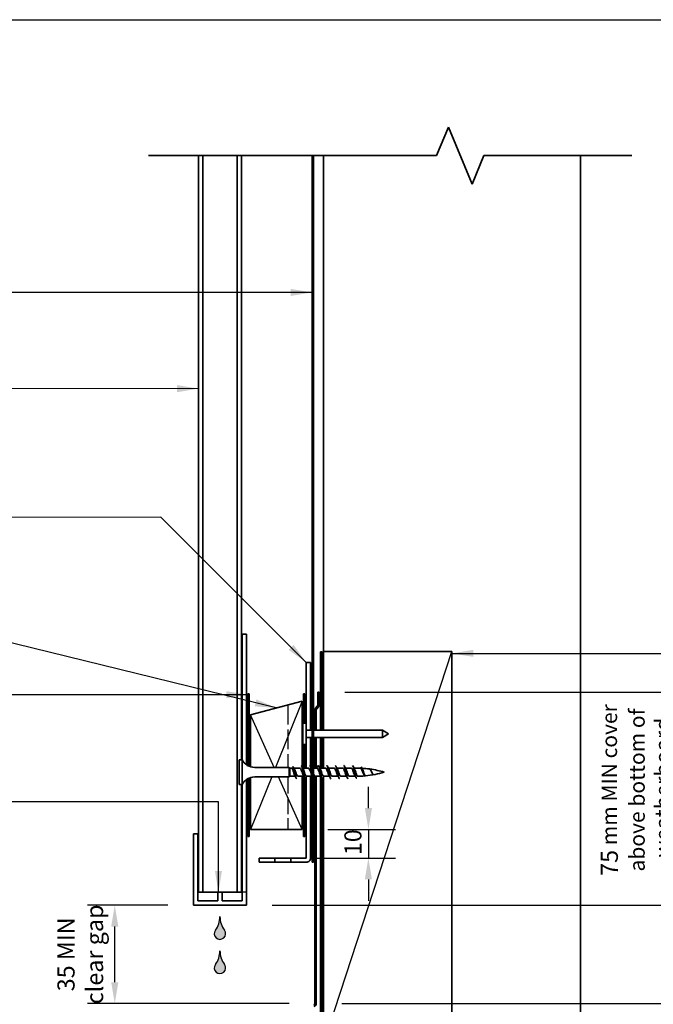
# Model space of a CAD drawing. Units: millimetres. Extents: x 21 to 870, y 21 to 609.
# Drawn here: x 354 to 576, y 264 to 609 of the extents above; entities that cross this region are included whole.
import ezdxf

# ---------------------------------------------------------------- set-up
doc = ezdxf.new("R2010")
doc.units = ezdxf.units.MM
doc.header["$LTSCALE"] = 3
doc.linetypes.add('DASHED', pattern=[0.2068, 0.1655, -0.0413])
for name, color, linetype, lineweight in [('Border (ISO)', 7, 'Continuous', 70), ('Dimension (ISO)', 7, 'Continuous', 25), ('Hatch (ISO)', 8, 'Continuous', 18), ('Sketch Geometry (ISO)', 8, 'Continuous', 25), ('Symbol (ISO)', 7, 'Continuous', 25), ('Visible (ISO)', 8, 'Continuous', 35)]:
    doc.layers.add(name, color=color, linetype=linetype, lineweight=lineweight)
doc.styles.add('Note Text (ISO)', font='arial.ttf')
doc.dimstyles.new('Default (ISO)', dxfattribs={"dimscale": 3, "dimtxt": 2, "dimasz": 2.5, "dimexe": 3.175, "dimexo": 3, "dimgap": 0.762, "dimtad": 1, "dimdec": 0, "dimrnd": 1e-08, "dimzin": 0, "dimdsep": 46, "dimtxsty": 'Note Text (ISO)', "dimcen": 0.09, "dimdle": 10, "dimclrd": 256, "dimclre": 256, "dimclrt": 174, "dimazin": 0, "dimtfac": 1.752600073814392, "dimtmove": 0, "dimatfit": 3, "dimfxl": 0, "dimtolj": 1, "dimtzin": 0, "dimlwd": -1, "dimlwe": -1, "dimarcsym": 0})
doc.dimstyles.new('Default - Method 1b (ISO)$7', dxfattribs={"dimscale": 3, "dimtxt": 2, "dimasz": 2.5, "dimexe": 3.175, "dimexo": 0, "dimgap": 0.762, "dimtad": 1, "dimtoh": 1, "dimrnd": 1e-08, "dimtxsty": 'Note Text (ISO)', "dimcen": 0.09, "dimdle": 10, "dimclrd": 8, "dimclre": 256, "dimclrt": 174, "dimazin": 2, "dimtfac": 1.75, "dimtmove": 0, "dimatfit": 3, "dimfxl": 0, "dimtolj": 1, "dimlwd": -1, "dimlwe": -1, "dimarcsym": 0})

# ---------------------------------------------------------------- blocks, each defined once
blk = doc.blocks.new('*D6')
at = {"layer": 'Defpoints', "color": 0}
for p in [(387.0710597553251, 298.7450867766752), (414.6599201406927, 298.7450867766752), (457.1599201406923, 264.2374906531798)]:
    blk.add_point(p, dxfattribs=at)
at = {"layer": 'Dimension (ISO)'}
for p, q in [((405.6599201406927, 298.7450867766752), (377.5460597553251, 298.7450867766752)), ((387.0710597553251, 271.7374906531798), (387.0710597553251, 291.2450867766752)), ((448.1599201406923, 264.2374906531798), (377.546059755325, 264.2374906531797))]:
    blk.add_line(p, q, dxfattribs=at)
for points in [[(385.8210597553251, 291.2450867766752), (388.3210597553251, 291.2450867766752), (387.0710597553251, 298.7450867766752)], [(385.8210597553251, 271.7374906531798), (388.3210597553251, 271.7374906531798), (387.0710597553251, 264.2374906531798)]]:
    blk.add_solid(points, dxfattribs=at)
at = {"layer": 'Dimension (ISO)', "color": 174, "insert": (366.996519429499, 281.4912887149274), "char_height": 6, "attachment_point": 2, "rotation": 90, "style": 'Note Text (ISO)'}
blk.add_mtext('\\A1;\\fArial|b0|i0;\\H6.0000;35 MIN \\P\\fArial|b0|i0;\\H6.0000;clear gap', dxfattribs=at)
blk = doc.blocks.new('*D7')
at = {"layer": 'Defpoints', "color": 0}
for p in [(458.6599201406923, 373.3983910220017), (584.370306011982, 373.3983910220017), (433.1599201406926, 298.7450867766752)]:
    blk.add_point(p, dxfattribs=at)
at = {"layer": 'Dimension (ISO)'}
for p, q in [((467.6599201406923, 373.3983910220017), (593.895306011982, 373.3983910220017)), ((584.370306011982, 306.2450867766752), (584.370306011982, 365.8983910220017)), ((442.1599201406926, 298.7450867766752), (593.895306011982, 298.7450867766752))]:
    blk.add_line(p, q, dxfattribs=at)
for points in [[(583.120306011982, 365.8983910220017), (585.620306011982, 365.8983910220017), (584.370306011982, 373.3983910220017)], [(583.120306011982, 306.2450867766752), (585.620306011982, 306.2450867766752), (584.370306011982, 298.7450867766752)]]:
    blk.add_solid(points, dxfattribs=at)
at = {"layer": 'Dimension (ISO)', "color": 174, "insert": (557.3038148157343, 339.0717388993399), "char_height": 6, "attachment_point": 2, "rotation": 90, "style": 'Note Text (ISO)'}
blk.add_mtext('\\A1;\\fArial|b0|i0;\\H6.0000;75\\fArial|b0|i0;\\H5.4000; mm MIN cover \\P\\fArial|b0|i0;\\H5.4000;above bottom of\\P\\fArial|b0|i0;\\H5.4000; weatherboard ', dxfattribs=at)
blk = doc.blocks.new('Borders UC Border')
at = {"layer": 'Border (ISO)', "lineweight": 25}
blk.add_line((6.99999999999995, 203), (289.9999999999999, 203.0000000000001), dxfattribs=at)
blk = doc.blocks.new('*D9')
at = {"layer": 'Defpoints', "color": 0}
for p in [(452.6599201406923, 325.2450867766739), (448.7383472654381, 315.2450867766736), (475.909920140692, 315.2450867766736)]:
    blk.add_point(p, dxfattribs=at)
at = {"layer": 'Dimension (ISO)'}
for p, q in [((475.909920140692, 332.7450867766739), (475.909920140692, 340.2450867766739)), ((461.6599201406923, 325.2450867766739), (485.434920140692, 325.2450867766739)), ((475.909920140692, 325.2450867766739), (475.909920140692, 315.2450867766736)), ((457.7383472654381, 315.2450867766736), (485.434920140692, 315.2450867766736)), ((475.909920140692, 307.7450867766736), (475.909920140692, 300.2450867766736))]:
    blk.add_line(p, q, dxfattribs=at)
for points in [[(474.659920140692, 332.7450867766739), (477.159920140692, 332.7450867766739), (475.909920140692, 325.2450867766739)], [(474.659920140692, 307.7450867766736), (477.159920140692, 307.7450867766736), (475.909920140692, 315.2450867766736)]]:
    blk.add_solid(points, dxfattribs=at)
at = {"layer": 'Dimension (ISO)', "color": 174, "insert": (467.4970442523685, 316.2403118556819), "char_height": 6, "attachment_point": 1, "rotation": 90, "style": 'Note Text (ISO)'}
blk.add_mtext('\\A1;10', dxfattribs=at)
blk = doc.blocks.new('*D10')
at = {"layer": 'Defpoints', "color": 0}
for p in [(458.6599201406923, 373.3983910220017), (457.6599201406923, 264.2374906531799), (619.0910601211083, 264.2374906531799)]:
    blk.add_point(p, dxfattribs=at)
at = {"layer": 'Dimension (ISO)'}
for p, q in [((467.6599201406923, 373.3983910220017), (628.6160601211083, 373.3983910220017)), ((619.0910601211083, 365.8983910220017), (619.0910601211083, 271.7374906531799)), ((466.6599201406923, 264.2374906531799), (628.6160601211083, 264.2374906531799))]:
    blk.add_line(p, q, dxfattribs=at)
for points in [[(617.8410601211083, 365.8983910220017), (620.3410601211083, 365.8983910220017), (619.0910601211083, 373.3983910220017)], [(617.8410601211083, 271.7374906531799), (620.3410601211083, 271.7374906531799), (619.0910601211083, 264.2374906531799)]]:
    blk.add_solid(points, dxfattribs=at)
at = {"layer": 'Dimension (ISO)', "color": 174, "insert": (610.6781842327849, 318.8179408375906), "char_height": 6, "attachment_point": 2, "rotation": 90, "style": 'Note Text (ISO)'}
blk.add_mtext('\\A1; \\fArial|b0|i0;\\H6.0000;110 MIN Total', dxfattribs=at)

msp = doc.modelspace()

# ---------------------------------------------------------------- hatches: boundary and pattern name
at = {"layer": 'Hatch (ISO)'}
h = msp.add_hatch(color=142, dxfattribs=at)
edge = h.paths.add_edge_path()
edge.add_arc((415.9099201406923, 294.7450867766752), 7.99999999999999, 323.1301023541559, 360)
edge.add_arc((431.9099201406923, 294.7450867766752), 7.999999999999988, 180, 216.8698976458441)
edge.add_arc((423.9099201406923, 288.7450867766752), 2, -216.869897645847, 36.86989764584291, ccw=False)
h = msp.add_hatch(color=142, dxfattribs=at)
edge = h.paths.add_edge_path()
edge.add_arc((415.9099201406923, 282.7450867766751), 7.99999999999999, 323.1301023541559, 360)
edge.add_arc((431.9099201406923, 282.7450867766751), 7.999999999999988, 180, 216.8698976458441)
edge.add_arc((423.9099201406923, 276.7450867766752), 2, -216.869897645847, 36.86989764584291, ccw=False)

# ---------------------------------------------------------------- linework, layer by layer
at = {"layer": 'Sketch Geometry (ISO)', "color": 7, "lineweight": 35}
for p, q in [((499.8046354702486, 561.3874073480766), (503.9467710939795, 571.3874073480765)), ((503.9467710939795, 571.3874073480765), (512.2310423414415, 551.3874073480765)), ((398.909920140695, 561.3874073480767), (499.8046354702485, 561.3874073480766)), ((512.2310423414414, 551.3874073480766), (516.3731779651723, 561.3874073480766)), ((516.3731779651723, 561.3874073480766), (568.1599201406905, 561.3874073480766))]:
    msp.add_line(p, q, dxfattribs=at)
at = {"layer": 'Sketch Geometry (ISO)'}
for p, q in [((459.6599201406919, 248.3433188244237), (505.1599201406921, 387.5923826836012)), ((452.6599201406921, 370.2450867766738), (443.3553030479404, 346.9835440447946)), ((452.6599201406921, 370.2450867766738), (452.659920140692, 346.9835440447946)), ((442.9206896561503, 346.9835440447946), (434.6599201406921, 365.4220013129135)), ((442.0353030479404, 343.6835440447946), (434.6599201406921, 325.2450867766738)), ((452.6599201406921, 325.2450867766738), (444.399150625233, 343.6835440447946)), ((452.659920140692, 343.6835440447946), (452.6599201406921, 325.2450867766738))]:
    msp.add_line(p, q, dxfattribs=at)
at = {"layer": 'Sketch Geometry (ISO)', "linetype": 'DASHED', "ltscale": 13.91129398345947}
msp.add_line((447.6599201406921, 368.905340814518), (447.6599201406921, 346.9835440447951), dxfattribs=at)
at = {"layer": 'Sketch Geometry (ISO)', "linetype": 'DASHED', "ltscale": 11.70079517364502}
msp.add_line((447.6599201406921, 343.683544044795), (447.6599201406921, 325.2450867766735), dxfattribs=at)
at = {"layer": 'Sketch Geometry (ISO)'}
for centre, radius, start, end in [((415.9099201406923, 294.7450867766752), 7.999999999999988, 323.1301023541559, 0), ((431.9099201406923, 294.7450867766752), 7.999999999999988, 180, 216.8698976458441), ((423.9099201406923, 288.7450867766752), 2, 143.1301023541551, 36.86989764584491), ((415.9099201406923, 282.7450867766751), 7.999999999999988, 323.1301023541559, 0), ((431.9099201406923, 282.7450867766751), 7.999999999999988, 180, 216.8698976458441), ((423.9099201406923, 276.7450867766752), 2, 143.1301023541551, 36.86989764584491)]:
    msp.add_arc(centre, radius, start, end, dxfattribs=at)
at = {"layer": 'Symbol (ISO)', "color": 8}
msp.add_line((432.9126549819699, 303.2450867766723), (417.9099201406835, 303.2450867766723), dxfattribs=at)
at = {"layer": 'Visible (ISO)'}
for p, q in [((416.4099201406847, 561.3874073480766), (416.4099201406846, 303.2450867766723)), ((417.9099201406834, 303.2450867766725), (417.9099201406835, 561.3874073480767)), ((429.9099201406851, 561.3874073480765), (429.909920140685, 303.2450867766723)), ((431.409920140685, 561.3874073480765), (431.409920140685, 349.6835440447958)), ((460.1599201406918, 387.5923826836014), (460.1599201406918, 561.3874073480764)), ((550.1599201406918, 160.773407367371), (550.1599201406917, 561.3874073480764)), ((505.159920140692, 387.5923826836013), (460.1599201406921, 387.5923826836012)), ((460.1599201406921, 387.5923826836012), (460.1599201406921, 359.9950867766735)), ((505.1599201406921, 247.5923826836014), (505.1599201406921, 387.5923826836012)), ((458.6599201406921, 373.3983910220015), (458.1599201406921, 373.3983910220015)), ((458.1599201406921, 373.3983910220015), (458.1599201406921, 368.8126045843747)), ((458.6599201406921, 368.8126045843747), (458.6599201406921, 373.3983910220015)), ((452.6599201406921, 370.2450867766738), (434.6599201406921, 365.4220013129136)), ((452.6599201406921, 347.1828292115346), (452.6599201406921, 370.2450867766738)), ((457.1599201406921, 367.1912842408151), (457.1599201406921, 359.9950867766735)), ((458.0134735312853, 368.4590511937814), (457.4528133595055, 367.8983910220016)), ((457.6599201406921, 359.9950867766735), (457.6599201406921, 367.1912842408151)), ((457.8063667500987, 367.5448376314083), (458.3670269218786, 368.1054978031881)), ((434.6599201406921, 365.4220013129136), (434.6599201406921, 347.1952700910089)), ((452.959920140692, 362.4950866761013), (452.959920140692, 354.9950868772456)), ((454.159920140692, 362.4950866761013), (452.959920140692, 362.4950866761013)), ((454.159920140692, 362.4950866761013), (454.159920140692, 354.9950868772456)), ((456.1599201406892, 359.9950867766734), (454.159920140692, 359.9950867766734)), ((480.7948566312309, 359.9950867766734), (456.6599201406892, 359.9950867766734)), ((480.7948566312309, 359.9950867766734), (480.7948566312309, 357.4950867766735)), ((482.959920140692, 358.7450867766734), (480.7948566312309, 359.9950867766734)), ((456.1599201406892, 357.4950867766735), (454.159920140692, 357.4950867766735)), ((480.7948566312309, 357.4950867766735), (456.6599201406892, 357.4950867766735)), ((457.1599201406921, 357.4950867766735), (457.1599201406921, 346.7835440447952)), ((457.6599201406921, 346.7835440447952), (457.6599201406921, 357.4950867766735)), ((460.1599201406921, 357.4950867766735), (460.1599201406921, 346.783544044795)), ((482.959920140692, 358.7450867766734), (480.7948566312309, 357.4950867766735)), ((454.159920140692, 354.9950868772456), (452.959920140692, 354.9950868772456)), ((430.6599201406925, 349.683544044795), (430.6599201406925, 340.983544044795)), ((431.6599201406924, 349.683544044795), (430.6599201406925, 349.683544044795)), ((431.6599201406925, 349.683544044795), (431.6599201406925, 340.983544044795)), ((448.1599201406925, 346.9835440447951), (436.0995147167771, 346.9835440447951)), ((448.1599201406925, 346.983544044795), (448.1599201406925, 343.683544044795)), ((448.3599201406925, 346.783544044795), (448.1599201406925, 346.983544044795)), ((448.3599201406925, 346.783544044795), (448.3599201406925, 343.883544044795)), ((449.127779052006, 346.783544044795), (448.3599201406925, 346.783544044795)), ((451.9292639780304, 346.783544044795), (449.7511164454471, 346.783544044795)), ((454.9292639780304, 346.783544044795), (452.8737336698442, 346.783544044795)), ((456.1599201406893, 346.783544044795), (455.8737336698442, 346.783544044795)), ((457.9292639780305, 346.783544044795), (456.6599201406893, 346.783544044795)), ((460.9292639780304, 346.783544044795), (458.8737336698442, 346.783544044795)), ((463.9292639780304, 346.783544044795), (461.8737336698442, 346.783544044795)), ((466.9292639780305, 346.783544044795), (464.8737336698442, 346.783544044795)), ((469.9292639780304, 346.783544044795), (467.8737336698442, 346.783544044795)), ((471.4599201406924, 346.783544044795), (470.8737336698442, 346.783544044795)), ((434.6599201406922, 343.4718179985813), (434.6599201406922, 325.2450867766738)), ((448.1599201406925, 343.683544044795), (436.0995147167771, 343.683544044795)), ((448.3599201406925, 343.883544044795), (448.1599201406925, 343.683544044795)), ((450.2847942862166, 343.883544044795), (448.3599201406925, 343.883544044795)), ((453.2847942862166, 343.883544044795), (451.2292639780305, 343.883544044795)), ((452.6599201406921, 325.2450867766738), (452.6599201406921, 343.8835440447951)), ((456.1599201406893, 343.883544044795), (454.2292639780304, 343.883544044795)), ((457.1599201406921, 343.736188390451), (457.1599201406921, 264.2374906531797)), ((459.2847942862167, 343.883544044795), (457.2292639780304, 343.883544044795)), ((457.6599201406921, 264.2374906531797), (457.6599201406921, 343.8835440447952)), ((460.1599201406921, 343.7361883904509), (460.1599201406921, 247.5923826836014)), ((462.2847942862166, 343.883544044795), (460.2292639780304, 343.883544044795)), ((465.2847942862166, 343.883544044795), (463.2292639780304, 343.883544044795)), ((468.2847942862166, 343.883544044795), (466.2292639780305, 343.883544044795)), ((471.3351057681841, 343.883544044795), (469.2292639780304, 343.883544044795)), ((477.4157212536528, 344.7187740289456), (477.4114732560381, 344.7246113561772)), ((431.6599201406924, 340.983544044795), (430.6599201406925, 340.983544044795)), ((431.4099201406849, 340.9835440447959), (431.4099201406849, 303.2450867766724)), ((434.6599201406921, 325.2450867766738), (452.6599201406921, 325.2450867766738)), ((416.4099201406846, 303.2450867766725), (417.9099201406834, 303.2450867766725)), ((420.9099201406847, 303.2450867766724), (417.9099201406846, 303.2450867766724)), ((423.1599201406925, 303.2450867766724), (420.9099201406847, 303.2450867766724)), ((429.9099201406851, 303.2450867766724), (424.6599201406925, 303.2450867766724)), ((431.4099201406849, 303.2450867766724), (429.9099201406849, 303.2450867766724))]:
    msp.add_line(p, q, dxfattribs=at)
at = {"layer": 'Visible (ISO)', "color": 100}
for p, q in [((456.1599201406893, 561.3874073480765), (456.1599201406892, 313.7450867766727)), ((456.6599201406892, 313.7450867766727), (456.6599201406893, 561.3874073480765)), ((456.1599201406892, 313.7450867766727), (456.6599201406892, 313.7450867766727))]:
    msp.add_line(p, q, dxfattribs=at)
at = {"layer": 'Visible (ISO)', "color": 5}
for p, q in [((433.1599201406924, 393.7450867766756), (431.6599201406924, 393.7450867766756)), ((431.6599201406924, 393.7450867766756), (431.6599201406924, 349.6835440447951)), ((433.1599201406925, 347.9389447162763), (433.1599201406924, 393.7450867766756)), ((455.659920140692, 383.7450867766735), (454.159920140692, 383.7450867766735)), ((454.159920140692, 383.7450867766735), (454.159920140692, 362.4950866761013)), ((455.659920140692, 359.9950867766735), (455.659920140692, 383.7450867766735)), ((454.159920140692, 359.9950867766735), (455.659920140692, 359.9950867766735)), ((455.659920140692, 357.4950867766735), (454.159920140692, 357.4950867766735)), ((455.659920140692, 347.1828292115347), (455.659920140692, 357.4950867766735)), ((454.159920140692, 354.9950868772457), (454.159920140692, 346.783544044795)), ((433.1599201406924, 298.7450867766751), (433.1599201406924, 342.7281433733137)), ((454.159920140692, 343.7361883904507), (454.159920140692, 315.2450867766735)), ((455.659920140692, 315.2450867766735), (455.659920140692, 343.883544044795)), ((431.6599201406923, 340.983544044795), (431.6599201406924, 300.2450867766752)), ((416.1599201406925, 323.7450867766753), (414.6599201406925, 323.7450867766753)), ((414.6599201406925, 323.7450867766753), (414.6599201406925, 298.7450867766751)), ((416.1599201406925, 300.2450867766752), (416.1599201406925, 323.7450867766753)), ((437.659920140692, 315.2450867766735), (437.659920140692, 313.7450867766735)), ((443.0814930159461, 315.2450867766735), (437.659920140692, 315.2450867766735)), ((443.0814930159461, 313.7450867766734), (443.0814930159461, 315.2450867766735)), ((443.0814930159461, 315.2450867766735), (448.7383472654377, 315.2450867766735)), ((448.7383472654378, 315.2450867766735), (448.7383472654378, 313.7450867766734)), ((454.159920140692, 315.2450867766735), (448.7383472654378, 315.2450867766735)), ((437.659920140692, 313.7450867766735), (443.0814930159461, 313.7450867766734)), ((448.7383472654377, 313.7450867766734), (443.0814930159461, 313.7450867766734)), ((448.7383472654378, 313.7450867766734), (454.159920140692, 313.7450867766734)), ((423.1599201406924, 300.2450867766752), (416.1599201406925, 300.2450867766752)), ((424.6599201406925, 303.2450867766752), (423.1599201406925, 303.2450867766752)), ((423.1599201406925, 303.2450867766752), (423.1599201406924, 300.2450867766752)), ((424.6599201406925, 300.2450867766752), (424.6599201406925, 303.2450867766752)), ((431.6599201406924, 300.2450867766752), (424.6599201406925, 300.2450867766752)), ((414.6599201406925, 298.7450867766751), (433.1599201406924, 298.7450867766751))]:
    msp.add_line(p, q, dxfattribs=at)
at = {"layer": 'Visible (ISO)', "color": 2}
for p, q in [((459.6599201406918, 387.5042191932459), (459.1599201406918, 387.5042191932459)), ((459.1599201406918, 387.5042191932459), (459.1599201406918, 359.9950867766736)), ((459.6599201406918, 359.9950867766736), (459.6599201406918, 387.5042191932459)), ((459.1599201406918, 357.4950867766735), (459.1599201406918, 346.7835440447951)), ((459.6599201406918, 346.7835440447952), (459.6599201406918, 357.4950867766735)), ((459.1599201406918, 343.8835440447952), (459.1599201406919, 248.3433188244237)), ((459.6599201406918, 248.3433188244237), (459.6599201406918, 343.1766957360566))]:
    msp.add_line(p, q, dxfattribs=at)
at = {"layer": 'Visible (ISO)', "color": 1}
for p, q in [((434.1599201406922, 372.7450867766737), (433.6599201406922, 372.7450867766737)), ((433.6599201406922, 372.7450867766737), (433.6599201406922, 347.6190992571574)), ((434.1599201406922, 347.3750765250633), (434.1599201406922, 372.7450867766737)), ((453.6599201406921, 372.7450867766737), (453.1599201406921, 372.7450867766737)), ((453.1599201406921, 372.7450867766737), (453.1599201406921, 362.4950866761013)), ((453.6599201406921, 362.4950866761013), (453.6599201406921, 372.7450867766737)), ((453.1599201406921, 354.9950868772457), (453.1599201406921, 346.783544044795)), ((453.6599201406921, 346.783544044795), (453.6599201406921, 354.9950868772457)), ((433.6599201406922, 343.0479888324327), (433.6599201406922, 322.7450867766737)), ((434.1599201406922, 322.7450867766737), (434.1599201406922, 343.2920115645267)), ((453.1599201406921, 343.883544044795), (453.1599201406921, 322.7450867766737)), ((453.6599201406921, 322.7450867766737), (453.6599201406921, 343.176695736056)), ((433.6599201406922, 322.7450867766737), (434.1599201406922, 322.7450867766736)), ((453.1599201406921, 322.7450867766737), (453.6599201406921, 322.7450867766736))]:
    msp.add_line(p, q, dxfattribs=at)
at = {"layer": 'Visible (ISO)'}
for centre, radius, start, end in [((458.1599201406921, 367.1912842408151), 0.9999999999999908, 135, 180), ((458.1599201406921, 367.1912842408151), 0.4999999999999953, 135, 180), ((457.6599201406921, 368.8126045843748), 0.4999999999999974, 315, 0), ((457.6599201406921, 368.8126045843748), 0.9999999999999936, 315, 0), ((436.0995147167771, 351.9835440447951), 5.000000000000002, 207.3871075026545, 270), ((471.4599201406924, 311.5757854241053), 35.20775862068972, 87.26903092863098, 90), ((471.4599201406924, 311.5757854241053), 35.20775862068972, 82.09990519075008, 86.41889349298656), ((471.4599201406925, 379.0913026654848), 35.20775862068972, 275.6612326449898, 286.5007744578109), ((471.4599201406924, 311.5757854241053), 35.20775862068972, 73.49922554218902, 81.80068834341958), ((436.0995147167771, 338.683544044795), 5.000000000000001, 90, 152.6128924973455), ((471.4599201406925, 379.0913026654848), 35.20775862068972, 271.1321045590402, 275.0496818629205), ((456.6599201406921, 264.2374906531797), 0.4999999999999854, 280.0000000000011, 0), ((456.6599201406921, 264.2374906531797), 1.000000000000017, 280.0000000000006, 0)]:
    msp.add_arc(centre, radius, start, end, dxfattribs=at)
at = {"layer": 'Visible (ISO)', "color": 5}
msp.add_arc((454.159920140692, 315.2450867766735), 1.499999999999994, 269.999999999998, 0, dxfattribs=at)
at = {"layer": 'Visible (ISO)'}
for points, knots in [([(449.6599201406925, 345.3922727513072), (449.6133468692487, 345.5863135732741), (449.5672371885997, 345.7768114099775), (449.4740906457122, 346.1280559815374), (449.4279809650632, 346.2852497177343), (449.3348344221757, 346.5440774288465), (449.2887247415267, 346.6430932436959), (449.2038858959626, 346.7573587907274), (449.165933273878, 346.7835433717347), (449.1277793479502, 346.7835438969787)], [0, 0, 0, 0, 0.05991201893562905, 0.05991201893562905, 0.1198240378712581, 0.1198240378712581, 0.1797360568068871, 0.1797360568068871, 0.2289610249101159, 0.2289610249101159, 0.2289610249101159, 0.2289610249101159]), ([(450.0599201406924, 345.4266999240903), (449.8818657672775, 346.2795397446586), (449.7038113938626, 346.9559875964105), (449.5257570204476, 347.1588625912143), (449.4602593396418, 347.2334905905062), (449.3947616588361, 347.2451196698314), (449.3292639780303, 347.2058104760956)], [0, 0, 0, 0, 1.118748622919896, 1.118748622919896, 1.118748622919896, 1.530282688612966, 1.530282688612966, 1.530282688612966, 1.530282688612966]), ([(450.1377493989816, 344.1521452332013), (450.0735609110453, 344.2614366386193), (450.0093724231089, 344.4016118418806), (449.9451839351725, 344.5670851369), (449.8500960036791, 344.8122149700934), (449.7550080721858, 345.1037397437634), (449.6599201406925, 345.3922727513072)], [-1.000763258341017, -1.000763258341017, -1.000763258341017, -1.000763258341017, -0.5974550940491525, -0.5974550940491525, -0.5974550940491525, 0, 0, 0, 0]), ([(449.9722834482963, 346.4167718746866), (450.0233691037775, 346.3356720669059), (450.0743875563288, 346.243175004928), (450.1815294032187, 346.0306949943113), (450.2370496575118, 345.9103661795755), (450.3486164767701, 345.6571053441721), (450.4041367310633, 345.5253771638281), (450.4599201406924, 345.3922727513072)], [0.3597853766625312, 0.3597853766625312, 0.3597853766625312, 0.3597853766625312, 0.399675102311957, 0.399675102311957, 0.4430016718997889, 0.4430016718997889, 0.4863282414876207, 0.4863282414876207, 0.4863282414876207, 0.4863282414876207]), ([(450.0599201406924, 345.4266999240903), (450.2408829279839, 344.5556978016036), (450.4218457152755, 343.6855388170011), (450.602808502567, 343.287421566465), (450.6782936610548, 343.1213545854948), (450.7537788195427, 343.0410500151063), (450.8292639780305, 343.0427829250943)], [0, 0, 0, 0, 1.137022726256221, 1.137022726256221, 1.137022726256221, 1.611309964977188, 1.611309964977188, 1.611309964977188, 1.611309964977188]), ([(450.4599201406924, 345.3922727513072), (450.6630057897661, 344.7760335272966), (450.8660914388399, 344.1672180603121), (451.0691770879136, 343.9642851100616), (451.1225393846192, 343.9109629361315), (451.1759016813248, 343.8868088778482), (451.2292639780305, 343.8892163309716)], [0, 0, 0, 0, 1.27602476635906, 1.27602476635906, 1.27602476635906, 1.611309964977034, 1.611309964977034, 1.611309964977034, 1.611309964977034]), ([(453.1377493989816, 344.1503832763324), (453.0889891564139, 344.2330155948478), (453.0402289138461, 344.3340171981488), (452.9914686712784, 344.4515516279897), (452.7883830222046, 344.9410806933871), (452.5852973731309, 345.677388224122), (452.3822117240572, 346.1785742006145), (452.2312291420483, 346.5511773517612), (452.0802465600394, 346.7711821370368), (451.9292639780304, 346.7780539964717)], [-7.283948565520603, -7.283948565520603, -7.283948565520603, -7.283948565520603, -6.977578925844441, -6.977578925844441, -6.977578925844441, -5.701554159485383, -5.701554159485383, -5.701554159485383, -4.752902618566786, -4.752902618566786, -4.752902618566786, -4.752902618566786]), ([(452.3292639780304, 347.630274317703), (452.4776299687086, 347.6225837119728), (452.6259959593868, 347.2783394928438), (452.774361950065, 346.7044823451103), (452.9553247373565, 346.004545732371), (453.136287524648, 344.9996767583517), (453.3172503119395, 344.2340206405163), (453.498213099231, 343.4683645226809), (453.6791758865224, 342.9820216931311), (453.8601386738139, 343.0383509892773), (453.9159693354916, 343.0557297107412), (453.9717999971693, 343.1244816853068), (454.027630658847, 343.2351284162357)], [4.752902618566648, 4.752902618566648, 4.752902618566648, 4.752902618566648, 5.685113631281106, 5.685113631281106, 5.685113631281106, 6.822136357537327, 6.822136357537327, 6.822136357537327, 7.959159083793549, 7.959159083793549, 7.959159083793549, 8.309953476936789, 8.309953476936789, 8.309953476936789, 8.309953476936789]), ([(453.0207785570792, 346.519084832465), (453.1825873303189, 346.2327171998948), (453.3443961035587, 345.7423820120673), (453.5062048767983, 345.251771366459), (453.7092905258721, 344.6360075891868), (453.9123761749458, 344.0701473802923), (454.1154618240195, 343.9245360565935), (454.1533958753565, 343.8973375447655), (454.1913299266935, 343.8852167934322), (454.2292639780304, 343.8869516246113)], [5.363449325202829, 5.363449325202829, 5.363449325202829, 5.363449325202829, 6.380123831795299, 6.380123831795299, 6.380123831795299, 7.656148598154358, 7.656148598154358, 7.656148598154358, 7.894495272156622, 7.894495272156622, 7.894495272156622, 7.894495272156622]), ([(456.1377493989817, 344.1483305220929), (456.1044174017825, 344.2048394253729), (456.0710854045834, 344.2702910484041), (456.0377534073842, 344.3442997818888), (455.8346677583105, 344.7952212069408), (455.6315821092368, 345.526940979962), (455.428496460163, 346.0605616861809), (455.2620856327856, 346.4978169212637), (455.095674805408, 346.7727716017561), (454.9292639780304, 346.7803172802714)], [-13.56713387270019, -13.56713387270019, -13.56713387270019, -13.56713387270019, -13.35770275763973, -13.35770275763973, -13.35770275763973, -12.08167799128067, -12.08167799128067, -12.08167799128067, -11.03608792574639, -11.03608792574639, -11.03608792574639, -11.03608792574639]), ([(455.3292639780303, 347.6269169516729), (455.382443905166, 347.6294728518362), (455.4356238323018, 347.5903514515366), (455.4888037594375, 347.5063377592691), (455.669766546729, 347.220452600296), (455.8507293340205, 346.4297181348089), (456.031692121312, 345.5623238967702), (456.0744347944377, 345.3574489114621), (456.1171774675635, 345.1508315998445), (456.1599201406893, 344.9488840747624)], [11.03608792574623, 11.03608792574623, 11.03608792574623, 11.03608792574623, 11.37022726256221, 11.37022726256221, 11.37022726256221, 12.50724998881843, 12.50724998881843, 12.50724998881843, 12.77581012459185, 12.77581012459185, 12.77581012459185, 12.77581012459185]), ([(459.1377493989816, 344.1464940379251), (459.1198456471511, 344.1770706894561), (459.1019418953206, 344.2103609126351), (459.0840381434901, 344.2463366635201), (458.8809524944164, 344.6544164218056), (458.6778668453427, 345.3746777925185), (458.474781196269, 345.9357226788571), (458.2929421235228, 346.4380717240314), (458.1111030507766, 346.7760059461864), (457.9292639780305, 346.7822901076761)], [-19.85031917987977, -19.85031917987977, -19.85031917987977, -19.85031917987977, -19.73782658943502, -19.73782658943502, -19.73782658943502, -18.46180182307596, -18.46180182307596, -18.46180182307596, -17.31927323292599, -17.31927323292599, -17.31927323292599, -17.31927323292599]), ([(458.1308972972139, 347.4363578003955), (458.1550133877459, 347.4840938785749), (458.179129478278, 347.5235924437175), (458.20324556881, 347.5538986812408), (458.3842083561015, 347.7813112134354), (458.5651711433929, 347.4792180576214), (458.7461339306845, 346.8112052635375), (458.927096717976, 346.1431924694535), (459.1080595052675, 345.1442465030444), (459.289022292559, 344.3553052220613), (459.4699850798505, 343.5663639410781), (459.650947867142, 343.0287473134977), (459.8319106544334, 343.0335793806534), (459.8971506559047, 343.0353214187435), (459.9623906573758, 343.1075336360086), (460.027630658847, 343.2363360555452)], [16.90381502814581, 16.90381502814581, 16.90381502814581, 16.90381502814581, 17.05534089384332, 17.05534089384332, 17.05534089384332, 18.19236362009954, 18.19236362009954, 18.19236362009954, 19.32938634635576, 19.32938634635576, 19.32938634635576, 20.46640907261198, 20.46640907261198, 20.46640907261198, 20.87632409129596, 20.87632409129596, 20.87632409129596, 20.87632409129596]), ([(459.0207785570792, 346.5214021130034), (459.2134438210562, 346.1839135844938), (459.4061090850331, 345.5412509701402), (459.5987743490101, 344.9743841238707), (459.8018599980838, 344.3768580362062), (460.0049456471575, 343.9123949241148), (460.2080312962312, 343.8849775304968), (460.215108856831, 343.8840220308555), (460.2221864174307, 343.8836000590838), (460.2292639780304, 343.8837002055776)], [17.929819939562, 17.929819939562, 17.929819939562, 17.929819939562, 19.1403714953859, 19.1403714953859, 19.1403714953859, 20.41639626174496, 20.41639626174496, 20.41639626174496, 20.46086588651581, 20.46086588651581, 20.46086588651581, 20.46086588651581]), ([(462.1377493989816, 344.1455310601789), (462.1352738925197, 344.1498264179301), (462.1327983860579, 344.1541767674857), (462.130322879596, 344.1585821192434), (461.9272372305223, 344.5199884556443), (461.7241515814486, 345.2220283706559), (461.5210659323748, 345.8052293821048), (461.32379861426, 346.3717218938854), (461.1265312961452, 346.7811044396443), (460.9292639780304, 346.7834375106877)], [-26.13350448705936, -26.13350448705936, -26.13350448705936, -26.13350448705936, -26.1179504212303, -26.1179504212303, -26.1179504212303, -24.84192565487125, -24.84192565487125, -24.84192565487125, -23.60245854010557, -23.60245854010557, -23.60245854010557, -23.60245854010557]), ([(461.3292639780303, 347.6284232986951), (461.3730345653726, 347.6307291173454), (461.4168051527147, 347.6043691509546), (461.4605757400569, 347.5471103126768), (461.6415385273485, 347.3103824184216), (461.82250131464, 346.5579039381903), (462.0034641019315, 345.697148459932), (462.184426889223, 344.8363929816737), (462.3653896765145, 343.9124416662492), (462.546352463806, 343.4256221209947), (462.6406563018808, 343.1719293466157), (462.7349601399557, 343.0438721096619), (462.8292639780305, 343.0433042897608)], [23.60245854010542, 23.60245854010542, 23.60245854010542, 23.60245854010542, 23.87747725138064, 23.87747725138064, 23.87747725138064, 25.01449997763686, 25.01449997763686, 25.01449997763686, 26.15152270389308, 26.15152270389308, 26.15152270389308, 26.74405119369553, 26.74405119369553, 26.74405119369553, 26.74405119369553]), ([(462.0207785570792, 346.5214903594115), (462.0257864173511, 346.5128291198643), (462.0307942776229, 346.5039450787129), (462.0358021378948, 346.4948382648609), (462.2388877869685, 346.1255262030759), (462.4419734360422, 345.4200379465908), (462.6450590851159, 344.8401028549765), (462.8397940494208, 344.2840141314269), (463.0345290137256, 343.8869555382171), (463.2292639780304, 343.88375935137)], [24.21300524674159, 24.21300524674159, 24.21300524674159, 24.21300524674159, 24.24447056082214, 24.24447056082214, 24.24447056082214, 25.5204953271812, 25.5204953271812, 25.5204953271812, 26.74405119369538, 26.74405119369538, 26.74405119369538, 26.74405119369538]), ([(465.1377493989816, 344.1457816536659), (464.9476164888147, 344.4792715069048), (464.7574835786477, 345.1086862742843), (464.5673506684807, 345.6703070915864), (464.364265019407, 346.2701881333007), (464.1611793703333, 346.7436846109913), (463.9580937212596, 346.7809016066446), (463.9484838068498, 346.7826626968272), (463.9388738924401, 346.7834400853125), (463.9292639780304, 346.7832616562835)], [-32.41668979423895, -32.41668979423895, -32.41668979423895, -32.41668979423895, -31.22204948666653, -31.22204948666653, -31.22204948666653, -29.94602472030748, -29.94602472030748, -29.94602472030748, -29.88564384728517, -29.88564384728517, -29.88564384728517, -29.88564384728517]), ([(464.3292639780304, 347.6271885465911), (464.4588112891216, 347.6208074513203), (464.5883586002128, 347.3664561160664), (464.717905911304, 346.9127648931844), (464.8988686985955, 346.2790101083815), (465.079831485887, 345.2894776969659), (465.2607942731785, 344.4800079954582), (465.44175706047, 343.6705382939505), (465.6227198477615, 343.0835264247136), (465.803682635053, 343.0368443785229), (465.8122097493788, 343.0346446823821), (465.8207368637047, 343.0336501477447), (465.8292639780305, 343.033832668119)], [29.88564384728502, 29.88564384728502, 29.88564384728502, 29.88564384728502, 30.69961360891795, 30.69961360891795, 30.69961360891795, 31.83663633517417, 31.83663633517417, 31.83663633517417, 32.9736590614304, 32.9736590614304, 32.9736590614304, 33.02723650087511, 33.02723650087511, 33.02723650087511, 33.02723650087511]), ([(465.0207785570792, 346.5203333716573), (465.0412146627197, 346.4854930147489), (465.0616507683602, 346.4471483738161), (465.0820868740007, 346.405348935275), (465.2851725230744, 345.9899632323251), (465.4882581721482, 345.2673535280313), (465.6913438212218, 344.7104548612357), (465.8706505401581, 344.2187624488051), (466.0499572590942, 343.8917358522112), (466.2292639780304, 343.8850797413373)], [30.49619055392117, 30.49619055392117, 30.49619055392117, 30.49619055392117, 30.62459439261745, 30.62459439261745, 30.62459439261745, 31.90061915897651, 31.90061915897651, 31.90061915897651, 33.02723650087497, 33.02723650087497, 33.02723650087497, 33.02723650087497]), ([(468.1377493989816, 344.1467644018952), (467.9630447341833, 344.4551248486548), (467.7883400693849, 345.0066708639878), (467.6136354045866, 345.5322226899806), (467.4105497555129, 346.1431510462831), (467.2074641064391, 346.6690114393929), (467.0043784573654, 346.765637711614), (466.979340297587, 346.7775506363021), (466.9543021378088, 346.7828190952699), (466.9292639780304, 346.7818607198542)], [-38.69987510141853, -38.69987510141853, -38.69987510141853, -38.69987510141853, -37.60217331846182, -37.60217331846182, -37.60217331846182, -36.32614855210277, -36.32614855210277, -36.32614855210277, -36.16882915446475, -36.16882915446475, -36.16882915446475, -36.16882915446475]), ([(467.3292639780304, 347.6299870278436), (467.363625225579, 347.6317900997856), (467.3979864731278, 347.6156070359181), (467.4323477206765, 347.5801481554956), (467.613310507968, 347.3934047077676), (467.7942732952595, 346.6818115459877), (467.975236082551, 345.8307025054858), (468.1561988698425, 344.9795934649837), (468.337161657134, 344.0335444846109), (468.5181244444255, 343.5048492478884), (468.6218376222938, 343.2018440613247), (468.7255508001621, 343.0450201980397), (468.8292639780305, 343.0429050027461)], [36.1688291544646, 36.1688291544646, 36.1688291544646, 36.1688291544646, 36.38472724019906, 36.38472724019906, 36.38472724019906, 37.52174996645527, 37.52174996645527, 37.52174996645527, 38.65877269271149, 38.65877269271149, 38.65877269271149, 39.31042180805469, 39.31042180805469, 39.31042180805469, 39.31042180805469]), ([(468.0207785570792, 346.518420022019), (468.0566429080883, 346.4576480073772), (468.0925072590974, 346.3865992793757), (468.1283716101066, 346.3057956566898), (468.3314572591803, 345.8482366684761), (468.534542908254, 345.115290619964), (468.7376285573278, 344.5866575011513), (468.9015070308953, 344.1600808868833), (469.0653855044629, 343.8946835036282), (469.2292639780304, 343.8871360842127)], [36.77937586110076, 36.77937586110076, 36.77937586110076, 36.77937586110076, 37.00471822441274, 37.00471822441274, 37.00471822441274, 38.2807429907718, 38.2807429907718, 38.2807429907718, 39.31042180805454, 39.31042180805454, 39.31042180805454, 39.31042180805454]), ([(470.6599201406925, 345.3922727513072), (470.4568344916187, 346.0085119753179), (470.253748842545, 346.5817986014162), (470.0506631934713, 346.7369268564574), (470.0101967883243, 346.7678373754768), (469.9697303831774, 346.7816419680968), (469.9292639780304, 346.7797682089722)], [-43.98229715025711, -43.98229715025711, -43.98229715025711, -43.98229715025711, -42.70627238389805, -42.70627238389805, -42.70627238389805, -42.45201446164432, -42.45201446164432, -42.45201446164432, -42.45201446164432]), ([(470.3292639780303, 347.6258288020271), (470.4494019493281, 347.6208619863781), (470.5695399206257, 347.4053314354343), (470.6896778919235, 347.0088063613039), (470.8130919748465, 346.601468216243), (470.9365060577694, 346.0207111557892), (471.0599201406924, 345.4266999240903)], [42.45201446164418, 42.45201446164418, 42.45201446164418, 42.45201446164418, 43.20686359773637, 43.20686359773637, 43.20686359773637, 43.9822971502571, 43.9822971502571, 43.9822971502571, 43.9822971502571]), ([(471.1616682437721, 344.1845141474358), (471.1161107116354, 344.2612310260651), (471.0706323797457, 344.3507846776444), (470.9638737382401, 344.5846483231741), (470.903357545224, 344.7350414349081), (470.7814100708804, 345.0559755934178), (470.7208938778643, 345.2240790518143), (470.6599201406925, 345.3922727513072)], [0.08787247764519665, 0.08787247764519665, 0.08787247764519665, 0.08787247764519665, 0.1282033677019209, 0.1282033677019209, 0.181913758189945, 0.181913758189945, 0.2356241486779693, 0.2356241486779693, 0.2356241486779693, 0.2356241486779693]), ([(471.0207785570792, 346.5163845058149), (471.072071153457, 346.4294194719141), (471.1233637498347, 346.322243637574), (471.1746563462124, 346.1971132066263), (471.2697442777057, 345.9651422266808), (471.3648322091991, 345.6808057588511), (471.4599201406925, 345.3922727513072)], [43.06256116828035, 43.06256116828035, 43.06256116828035, 43.06256116828035, 43.38484205620803, 43.38484205620803, 43.38484205620803, 43.98229715025711, 43.98229715025711, 43.98229715025711, 43.98229715025711]), ([(471.0599201406924, 345.4266999240903), (471.2417669697902, 344.5498772358509), (471.423613798888, 343.7263620656628), (471.6054606279858, 343.3850696349394), (471.6800617446674, 343.2450573148278), (471.7546628613489, 343.1880676317041), (471.8292639780305, 343.2055649069733)], [0, 0, 0, 0, 1.142577324744502, 1.142577324744502, 1.142577324744502, 1.611309964977183, 1.611309964977183, 1.611309964977183, 1.611309964977183]), ([(471.4599201406925, 345.3922727513072), (471.5185455873602, 345.1946091961997), (471.5766253376959, 344.9974040700151), (471.6941603706566, 344.6284464963256), (471.7523952687635, 344.4605871018919), (471.8702493064511, 344.1790751934453), (471.9286431028981, 344.068367783216), (472.0437877032624, 343.9246650093395), (472.0993583124414, 343.8893063426895), (472.1555432028238, 343.8904166546897)], [0, 0, 0, 0, 0.06189896694645572, 0.06189896694645572, 0.1237960385447825, 0.1237960385447825, 0.1856605331249373, 0.1856605331249373, 0.2442841498156942, 0.2442841498156942, 0.2442841498156942, 0.2442841498156942]), ([(474.3821412688633, 344.3163443277252), (474.3470584800451, 344.3734266695272), (474.3120571906882, 344.4381241479071), (474.2073578973525, 344.6507771710467), (474.1387972270318, 344.8150701999099), (474.0000875007192, 345.1703433044259), (473.931408142398, 345.3577021501561), (473.7924534126112, 345.7283345896332), (473.7236452505143, 345.9075635923176), (473.5844250623658, 346.2313331178231), (473.515478524386, 346.3721204401965), (473.3759734743443, 346.5938028460897), (473.306879442944, 346.6719036938497), (473.203798347194, 346.7315315932431), (473.1706006027902, 346.7419757227813), (473.1374396876046, 346.743557342201)], [0.8075075910129655, 0.8075075910129655, 0.8075075910129655, 0.8075075910129655, 0.8370686488711886, 0.8370686488711886, 0.8956369368676963, 0.8956369368676963, 0.954736043913173, 0.954736043913173, 1.014328941467436, 1.014328941467436, 1.074378097675472, 1.074378097675472, 1.134845494990276, 1.134845494990276, 1.163823601624997, 1.163823601624997, 1.163823601624997, 1.163823601624997]), ([(473.3292639780303, 347.1492072090973), (473.48205017774, 347.1112077884104), (473.6348363774498, 346.7896919410351), (473.7876225771595, 346.3201407966778), (473.9694694062573, 345.7612788911992), (474.1513162353551, 345.0271244752896), (474.3331630644529, 344.5201000285508), (474.4985300356454, 344.0590246416784), (474.6638970068379, 343.8048041134707), (474.8292639780305, 343.8354847715351)], [4.752902618566617, 4.752902618566617, 4.752902618566617, 4.752902618566617, 5.712886623722508, 5.712886623722508, 5.712886623722508, 6.85546394846701, 6.85546394846701, 6.85546394846701, 7.89449527215684, 7.89449527215684, 7.89449527215684, 7.89449527215684]), ([(473.7908435358819, 346.4765318727319), (473.8484632641578, 346.3745832520719), (473.9058324145436, 346.2449625743098), (474.0250706327584, 345.9377172724434), (474.0857275641799, 345.7615168959414), (474.2085878166761, 345.394612759447), (474.2694704436501, 345.2079905586193), (474.3927999518472, 344.8522309774078), (474.4539156323202, 344.686815066102), (474.5777302730984, 344.4020239861231), (474.6390868746552, 344.2853475063924), (474.7634036683296, 344.1182871818573), (474.8250096299276, 344.0691030160953), (474.9028558797285, 344.05443672781), (474.9179442175199, 344.0537719309652), (474.9330392285541, 344.0552683862792)], [0.7986565035571448, 0.7986565035571448, 0.7986565035571448, 0.7986565035571448, 0.8550048877020507, 0.8550048877020507, 0.9139977475854936, 0.9139977475854936, 0.9725370806094386, 0.9725370806094386, 1.030588736574644, 1.030588736574644, 1.088118312521478, 1.088118312521478, 1.145091159962967, 1.145091159962967, 1.158803865708645, 1.158803865708645, 1.158803865708645, 1.158803865708645]), ([(477.4114706576871, 344.7246103876146), (477.3989690077544, 344.7417617443748), (477.3864797299752, 344.7596264978831), (477.3033744845672, 344.8830233125986), (477.2345337416612, 345.0069175206864), (477.0953857161687, 345.2780315438692), (477.0267656616424, 345.4223507380455), (476.8880471632187, 345.7086959549017), (476.8196017665725, 345.8471485639772), (476.6812220780075, 346.0956739046453), (476.6129115137827, 346.2021815834762), (476.4747919800477, 346.3651303545142), (476.4065815007312, 346.4186958363518), (476.3251328908004, 346.4446109025059), (476.3120912072929, 346.4475920345661), (476.299089459965, 346.4493963468604)], [0.03733125733191384, 0.03733125733191384, 0.03733125733191384, 0.03733125733191384, 0.0455708689829662, 0.0455708689829662, 0.09216579972115575, 0.09216579972115575, 0.1397630623010727, 0.1397630623010727, 0.1883387534128922, 0.1883387534128922, 0.2378672077515786, 0.2378672077515786, 0.2883212969201834, 0.2883212969201834, 0.2979848315067651, 0.2979848315067651, 0.2979848315067651, 0.2979848315067651]), ([(476.3292639780303, 346.5091604802443), (476.391284323229, 346.4974093534921), (476.4533046684277, 346.4569337526195), (476.5153250136265, 346.3884632743942), (476.6971718427243, 346.1877043248562), (476.8790186718221, 345.7643847063317), (477.0608655009199, 345.3730104783131), (477.2349624516934, 344.9983156868371), (477.4090594024669, 344.6707609944472), (477.5831563532404, 344.5387819616412)], [11.03608792574612, 11.03608792574612, 11.03608792574612, 11.03608792574612, 11.42577324744502, 11.42577324744502, 11.42577324744502, 12.56835057218952, 12.56835057218952, 12.56835057218952, 13.6622339753144, 13.6622339753144, 13.6622339753144, 13.6622339753144]), ([(476.691887733103, 346.1356609199635), (476.7274078488396, 346.0784916887456), (476.7631513834942, 346.0146747598729), (476.8645018630082, 345.8207673458448), (476.9296847180117, 345.6813282537847), (477.0620928773533, 345.3945093604763), (477.1277219268445, 345.2507078848554), (477.2585156227023, 344.9874093360161), (477.3220692833436, 344.8698642708766), (477.4518548661368, 344.6714626564901), (477.5166007765987, 344.5924976876042), (477.5831563532405, 344.5387819616411)], [1.64945646777521, 1.64945646777521, 1.64945646777521, 1.64945646777521, 1.676448151692918, 1.676448151692918, 1.724969706502918, 1.724969706502918, 1.772514860854486, 1.772514860854486, 1.817234307871863, 1.817234307871863, 1.861486272502202, 1.861486272502202, 1.861486272502202, 1.861486272502202]), ([(456.6599201406893, 344.8000450130278), (456.8271956138346, 344.3333875623078), (456.99447108698, 343.969612571733), (457.1617465601254, 343.8980171951677), (457.1842523660937, 343.8883845118883), (457.2067581720621, 343.8841281051718), (457.2292639780304, 343.8849354618545)], [12.9852496348312, 12.9852496348312, 12.9852496348312, 12.9852496348312, 14.03627242994965, 14.03627242994965, 14.03627242994965, 14.17768057933619, 14.17768057933619, 14.17768057933619, 14.17768057933619])]:
    msp.add_open_spline(points, degree=3, knots=knots, dxfattribs=at)
for points in [[(449.599175061179, 347.0511004406533), (449.7194038419555, 346.8353608518491), (449.8430404304417, 346.6219435831339), (449.9722829462627, 346.4167724029828)], [(452.5276306588469, 347.437886450825), (452.6867284351224, 347.1285638772125), (452.8491976697891, 346.8203164902156), (453.0207785570792, 346.52157936694)], [(455.5276306588469, 347.437886450825), (455.6867284351225, 347.1285638772126), (455.849197669789, 346.8203164902156), (456.0207785570792, 346.5215793669399)], [(456.0207785570792, 346.5205278686528), (456.0671590849493, 346.438731008994), (456.1135396128193, 346.3397176697534), (456.1599201406893, 346.2285676321609)], [(457.7847942862167, 346.783544044795), (457.9032326749331, 346.9991020713309), (458.0179151048046, 347.2182231510196), (458.1308972972138, 347.437886450825)], [(458.5276306588469, 347.437886450825), (458.6867284351225, 347.1285638772126), (458.849197669789, 346.8203164902156), (459.0207785570792, 346.5215793669399)], [(461.527630658847, 347.437886450825), (461.6867284351225, 347.1285638772126), (461.8491976697891, 346.8203164902155), (462.0207785570793, 346.5215793669399)], [(464.527630658847, 347.437886450825), (464.6867284351225, 347.1285638772126), (464.8491976697891, 346.8203164902155), (465.0207785570792, 346.5215793669399)], [(467.527630658847, 347.437886450825), (467.6867284351225, 347.1285638772126), (467.8491976697891, 346.8203164902155), (468.0207785570793, 346.5215793669399)], [(470.527630658847, 347.437886450825), (470.6867284351225, 347.1285638772126), (470.849197669789, 346.8203164902155), (471.0207785570792, 346.5215793669399)], [(473.5567489780511, 346.9057845871878), (473.6331982649318, 346.7614221697573), (473.7109491824116, 346.6178908555492), (473.7908435608358, 346.476531879981)], [(476.6579237615841, 346.1908794963829), (476.6691869713515, 346.1723950344009), (476.6805093072217, 346.1539852659209), (476.6918941975626, 346.1356623445731)], [(450.6308972972138, 343.2292016387651), (450.4717995209383, 343.5385242123774), (450.3093302862718, 343.8467715993745), (450.1377493989816, 344.14550872265)], [(453.6308972972139, 343.2292016387651), (453.4717995209383, 343.5385242123774), (453.3093302862718, 343.8467715993745), (453.1377493989816, 344.14550872265)], [(454.1599201406921, 343.4842588780554), (454.1154882533049, 343.3994386353452), (454.0714316862848, 343.3143608839229), (454.027630658847, 343.2292016387651)], [(456.1599201406893, 344.1067671674867), (456.1525465661691, 344.1196982902421), (456.1451564728687, 344.1326123681676), (456.1377493989817, 344.14550872265)], [(456.6599201406893, 343.1794389360653), (456.7824903134085, 342.9808145994457), (456.9050604861278, 343.0003734578762), (457.027630658847, 343.2321667063532)], [(457.1599201406922, 343.4842588780554), (457.115488253305, 343.3994386353452), (457.0714316862847, 343.3143608839229), (457.027630658847, 343.2292016387651)], [(459.6308972972138, 343.2292016387651), (459.4717995209384, 343.5385242123774), (459.3093302862718, 343.8467715993745), (459.1377493989816, 344.14550872265)], [(460.1599201406921, 343.4842588780554), (460.115488253305, 343.3994386353452), (460.0714316862847, 343.3143608839229), (460.027630658847, 343.2292016387651)], [(462.6308972972139, 343.2292016387651), (462.4717995209384, 343.5385242123774), (462.3093302862717, 343.8467715993745), (462.1377493989816, 344.14550872265)], [(465.6308972972138, 343.2292016387651), (465.4717995209383, 343.5385242123774), (465.3093302862717, 343.8467715993745), (465.1377493989816, 344.14550872265)], [(468.6308972972138, 343.2292016387651), (468.4717995209383, 343.5385242123774), (468.3093302862718, 343.8467715993745), (468.1377493989816, 344.14550872265)], [(471.6037283341151, 343.3883342478475), (471.4613046514896, 343.6578433502197), (471.3153261730633, 343.9257662852067), (471.1616687488397, 344.1845136804188)], [(474.533005550597, 344.0628884389153), (474.4835757266267, 344.1483474711654), (474.4333550315939, 344.2330241349678), (474.3821445574649, 344.3163453832857)]]:
    msp.add_open_spline(points, degree=3, dxfattribs=at)

# ---------------------------------------------------------------- block references
at = {"xscale": 3, "yscale": 3, "zscale": 3}
msp.add_blockref('Borders UC Border', (0, 0), dxfattribs=at)

# ---------------------------------------------------------------- dimensions: what is measured, and where the dimension line sits
at = {"layer": 'Dimension (ISO)'}
for base, p1, p2, angle, text, override, picture, middle in [((584.370306011982, 373.3983910220017), (433.1599201406924, 298.7450867766751), (458.6599201406921, 373.3983910220016), 270, '\\fArial|b0|i0;\\H6.0000;<>\\fArial|b0|i0;\\H5.4000; mm MIN cover \\P\\fArial|b0|i0;\\H5.4000;above bottom of\\P\\fArial|b0|i0;\\H5.4000; weatherboard ', {"dimgap": 0.762, "dimdec": 0, "dimtol": 0, "dimlim": 0, "dimtp": 0, "dimtm": -0, "dimtdec": 2, "dimtofl": 0, "dimatfit": 1, "dimtvp": -0.3333333333333334}, '*D7', (584.370306011982, 339.0717388993399)), ((619.0910601211083, 264.2374906531799), (458.6599201406921, 373.3983910220016), (457.6599201406921, 264.2374906531797), 90, ' \\fArial|b0|i0;\\H6.0000;110 MIN Total', {"dimgap": 0.762, "dimdec": 0, "dimtol": 0, "dimlim": 0, "dimtp": 0, "dimtm": -0, "dimtdec": 2, "dimtofl": 0, "dimatfit": 1}, '*D10', (619.0910601211083, 318.8179408375906)), ((387.0710597553251, 298.7450867766752), (457.1599201406921, 264.2374906531797), (414.6599201406925, 298.7450867766751), 270, '\\fArial|b0|i0;\\H6.0000;<> MIN \\P\\fArial|b0|i0;\\H6.0000;clear gap', {"dimdec": 0, "dimtp": 0, "dimtm": -0, "dimtdec": 2, "dimtofl": 0, "dimatfit": 1, "dimtvp": -0.25}, '*D6', (387.0710597553251, 281.4912887149274))]:
    dim = msp.add_linear_dim(base=base, p1=p1, p2=p2, angle=angle, text=text, dimstyle='Default (ISO)', override=override, dxfattribs=at)
    dim.commit()
    dim.dimension.update_dxf_attribs({"geometry": picture, "text_midpoint": middle, "dimtype": 160})
dim = msp.add_linear_dim(base=(475.909920140692, 315.2450867766736), p1=(452.6599201406921, 325.2450867766738), p2=(448.7383472654378, 315.2450867766735), angle=270, dimstyle='Default (ISO)', override={"dimgap": 0.762, "dimdec": 0, "dimtol": 0, "dimlim": 0, "dimtp": 0, "dimtm": -0, "dimtdec": 2, "dimtofl": 1, "dimatfit": 1}, dxfattribs=at)
dim.commit()
dim.dimension.update_dxf_attribs({"geometry": '*D9', "text_midpoint": (475.909920140692, 320.2450867766735), "dimtype": 160})

# ---------------------------------------------------------------- leaders
at = {"layer": 'Symbol (ISO)', "color": 8, "annotation_type": 0, "has_hookline": 1}
for points, hookline_direction, text_width in [([(456.1599201406893, 513.4331843014369), (339.5099398910452, 513.433184301437), (283.84602889122, 513.433184301437)], 1, 137.6807660352322), ([(416.4099201406847, 479.7147985071755), (283.0892732049147, 479.6966585091036)], 1, 221.9508900740381), ([(454.159920140692, 383.7450867766735), (403.2502490976581, 434.6547578196875), (283.6936138044253, 434.5495749931685)], 1, 104.8690329405694), ([(443.6599201406922, 367.8335440447936), (280.7976836012676, 407.7604384313493)], 1, 94.5347899489237), ([(505.1599201406921, 386.9554313110731), (581.7932981344067, 386.955431311073)], 0, 58.39563524942606), ([(433.6599201406922, 372.4740088275288), (283.0740213921899, 372.4740088275289)], 1, 153.4870418505731), ([(423.3876549819699, 303.2450867766723), (423.4097102259655, 334.9499305236715), (276.4826783397124, 334.8447476971525)], 1, 160.5634403189118)]:
    msp.add_leader(points, dimstyle='Default - Method 1b (ISO)$7', override={"dimtad": 0}, dxfattribs=dict(at, hookline_direction=hookline_direction, text_width=text_width))

doc.saveas('drawing.dxf')
